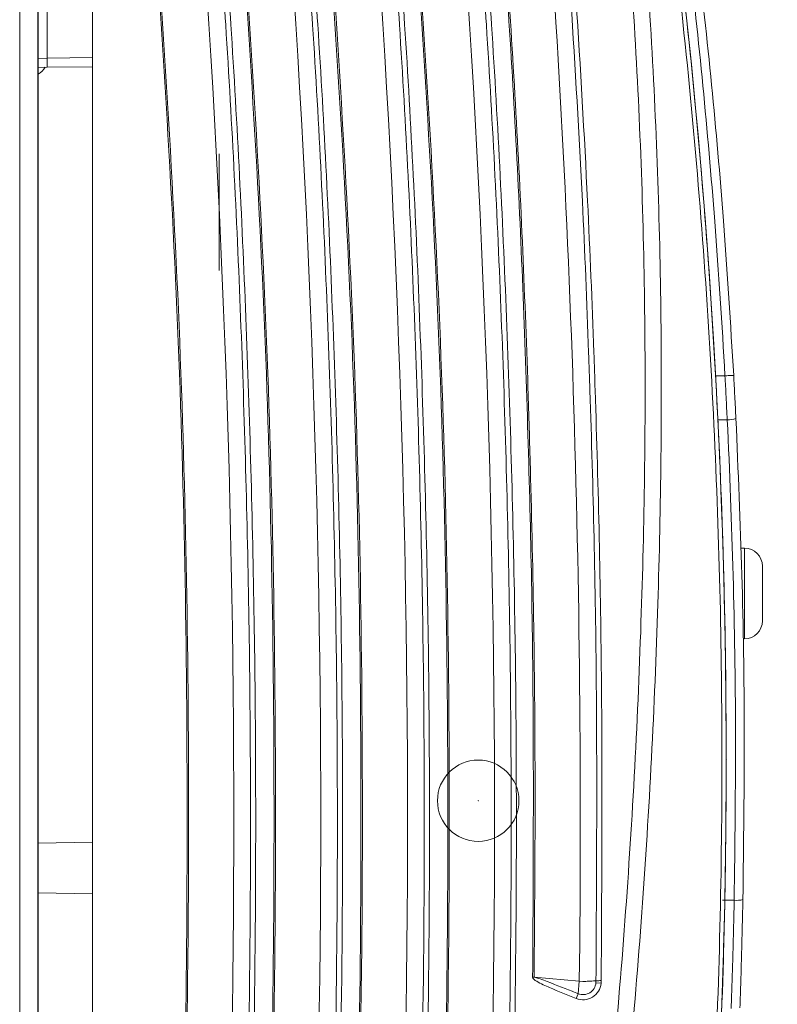
# Model space of a CAD drawing. Units: centimetres. Extents: x -10.5 to 10.5, y -6.4 to 6.4.
# Drawn here: x 8.4 to 10.4, y -1 to 1.6 of the extents above; entities that cross this region are included whole.
import ezdxf

# ---------------------------------------------------------------- set-up
doc = ezdxf.new("R2010")
doc.units = ezdxf.units.CM
doc.header["$MEASUREMENT"] = 0

msp = doc.modelspace()

# ---------------------------------------------------------------- linework, layer by layer
at = {"color": 3, "lineweight": 9}
for points in [[(8.5984, -5.09672), (8.5984, -5.09672), (8.5984, 4.83703), (8.5984, 4.83703)], [(8.40788, -6.05862), (8.40788, -6.05862), (8.40788, 4.76138), (8.40788, 4.76138)], [(8.45512, 4.76138), (8.45512, 4.76138), (8.45512, -6.05862), (8.45512, -6.05862)], [(10.05535, -3.04902), (10.38757, -0.81832), (10.30256, 1.45469), (9.80466, 3.65435)], [(8.47993, 3.32291), (8.47993, 3.32291), (8.47993, 1.46848), (8.47993, 1.46848)], [(8.5984, -5.04942), (8.5984, -5.04942), (8.5984, 3.32084), (8.5984, 3.32084)], [(8.86084, -3.17938), (9.00293, -1.40943), (9.00293, 0.36906), (8.86086, 2.13901)], [(9.0879, -3.17938), (9.22999, -1.40943), (9.22999, 0.36906), (9.08791, 2.13901)], [(9.31496, -3.17938), (9.45704, -1.40943), (9.45705, 0.36906), (9.31497, 2.13901)], [(9.54201, -3.17938), (9.6841, -1.40943), (9.68411, 0.36906), (9.54203, 2.13901)], [(9.87016, -0.94462), (9.88296, 0.08426), (9.84923, 1.1132), (9.76908, 2.13904)], [(8.45649, -1.5584), (8.45649, -1.5584), (8.45649, 1.80043), (8.45649, 1.80043)], [(8.45649, 1.4679), (8.45649, 1.4679), (8.47993, 1.46848), (8.47993, 1.46848)], [(8.47993, 1.46848), (8.47993, 1.46848), (8.5984, 1.46992), (8.5984, 1.46992)], [(8.48002, 1.44483), (8.48013, 1.45271), (8.4801, 1.46059), (8.47993, 1.46847)], [(8.48002, 1.44483), (8.48002, 1.44483), (8.45649, 1.44454), (8.45649, 1.44454)], [(8.45649, 1.42694), (8.46385, 1.43119), (8.46993, 1.43734), (8.47409, 1.44475)], [(8.5984, 1.44627), (8.5984, 1.44627), (8.48002, 1.44483), (8.48002, 1.44483)], [(8.92952, 0.9134), (8.92952, 0.9134), (8.92952, 1.2181), (8.92952, 1.2181)], [(10.25082, 0.6381), (10.25082, 0.6381), (10.22585, 0.6381), (10.22585, 0.6381)], [(10.25671, 0.52307), (10.25671, 0.52307), (10.23151, 0.523), (10.23151, 0.523)], [(10.25671, 0.52307), (10.26442, 0.52284), (10.27212, 0.52388), (10.2795, 0.52613)], [(10.30174, 0.1875), (10.30174, 0.1875), (10.29228, 0.18758), (10.29228, 0.18758)], [(10.34863, 0.1402), (10.34863, 0.16616), (10.3277, 0.18727), (10.30174, 0.1875)], [(10.30174, -0.04984), (10.30174, -0.04984), (10.30174, 0.1875), (10.30174, 0.1875)], [(10.34863, 0.1402), (10.34863, 0.1402), (10.34863, -0.00254), (10.34863, -0.00254)], [(10.30174, -0.04984), (10.3277, -0.04961), (10.34863, -0.0285), (10.34863, -0.00254)], [(8.45649, -0.58369), (8.45649, -0.58369), (8.5984, -0.58121), (8.5984, -0.58121)], [(8.5984, -0.71604), (8.5984, -0.71604), (8.45649, -0.71356), (8.45649, -0.71356)], [(10.27486, -0.73276), (10.27486, -0.73276), (10.24463, -0.73285), (10.24463, -0.73285)], [(10.27486, -0.73276), (10.28249, -0.73351), (10.2902, -0.73301), (10.29768, -0.73127)], [(9.75213, -0.93392), (9.75213, -0.93392), (9.75215, -0.93392), (9.75215, -0.93392)], [(9.75215, -0.93392), (9.75215, -0.93392), (9.87016, -0.94462), (9.87016, -0.94462)], [(9.87016, -0.94462), (9.87016, -0.94462), (9.86722, -0.97708), (9.86722, -0.97708)], [(9.87016, -0.94462), (9.87016, -0.94462), (9.8798, -0.9455), (9.8798, -0.9455)], [(9.91366, -0.94856), (9.91382, -0.9468), (9.91384, -0.94503), (9.91372, -0.94327)], [(9.91366, -0.94856), (9.91366, -0.94856), (9.9272, -0.94979), (9.9272, -0.94979)], [(9.91372, -0.94327), (9.91372, -0.94327), (9.91372, -0.94327), (9.91372, -0.94327)], [(9.9272, -0.94979), (9.92741, -0.94752), (9.92745, -0.94523), (9.92733, -0.94295)], [(9.86219, -0.98972), (9.86219, -0.98972), (9.86722, -0.97708), (9.86722, -0.97708)]]:
    msp.add_open_spline(points, degree=3, dxfattribs=at)
for points, knots in [([(9.23373, -4.75708), (9.308, -4.4883), (9.38226, -4.21952), (9.45269, -3.94969), (9.45269, -3.94969), (9.52311, -3.67992), (9.58969, -3.40911), (9.64957, -3.13679), (9.64957, -3.13679), (9.70671, -2.87691), (9.75775, -2.61566), (9.80204, -2.35328), (9.80204, -2.35328), (9.84633, -2.09089), (9.88387, -1.82736), (9.91514, -1.5631), (9.91514, -1.5631), (9.94668, -1.29644), (9.97183, -1.02904), (9.99132, -0.76122), (9.99132, -0.76122), (10.01081, -0.4934), (10.02464, -0.22516), (10.03304, 0.04323), (10.03304, 0.04323), (10.03704, 0.17087), (10.03982, 0.29856), (10.04118, 0.42626), (10.04118, 0.42626), (10.04392, 0.68204), (10.041, 0.93791), (10.0316, 1.19354), (10.0316, 1.19354), (10.0222, 1.44916), (10.00631, 1.70454), (9.98437, 1.95937), (9.98437, 1.95937), (9.96246, 2.2139), (9.93451, 2.46789), (9.90233, 2.72132), (9.90233, 2.72132), (9.87015, 2.97471), (9.83374, 3.22754), (9.80424, 3.48124), (9.80424, 3.48124), (9.80424, 3.48125), (9.80424, 3.48125), (9.80424, 3.48126)], [0, 0, 0, 0, 0.0769231, 0.0769231, 0.0769231, 0.0769231, 0.1538462, 0.1538462, 0.1538462, 0.1538462, 0.2307692, 0.2307692, 0.2307692, 0.2307692, 0.3076923, 0.3076923, 0.3076923, 0.3076923, 0.3846154, 0.3846154, 0.3846154, 0.3846154, 0.4615385, 0.4615385, 0.4615385, 0.4615385, 0.5384615, 0.5384615, 0.5384615, 0.5384615, 0.6153846, 0.6153846, 0.6153846, 0.6153846, 0.6923077, 0.6923077, 0.6923077, 0.6923077, 0.7692308, 0.7692308, 0.7692308, 0.7692308, 0.8461538, 0.8461538, 0.8461538, 0.8461538, 1, 1, 1, 1]), ([(9.84598, 3.46723), (9.84873, 3.45444), (9.85147, 3.44166), (9.8542, 3.42887), (9.8542, 3.42887), (9.86213, 3.39171), (9.86993, 3.35449), (9.87762, 3.31724), (9.87762, 3.31724), (9.90838, 3.16822), (9.93734, 3.01863), (9.96442, 2.86863), (9.96442, 2.86863), (9.9915, 2.71863), (10.0167, 2.56822), (10.04001, 2.41748), (10.04001, 2.41748), (10.08664, 2.11593), (10.12572, 1.81309), (10.15714, 1.5097), (10.15714, 1.5097), (10.17285, 1.35804), (10.18664, 1.20625), (10.19853, 1.05433), (10.19853, 1.05433), (10.21042, 0.90241), (10.2204, 0.75036), (10.22846, 0.59821), (10.22846, 0.59821), (10.23653, 0.44607), (10.24269, 0.29384), (10.24694, 0.14154), (10.24694, 0.14154), (10.25119, -0.01076), (10.25352, -0.16312), (10.25395, -0.31551), (10.25395, -0.31551), (10.25481, -0.62038), (10.24804, -0.92539), (10.23353, -1.22996), (10.23353, -1.22996), (10.22628, -1.38221), (10.21709, -1.53436), (10.20612, -1.68638), (10.20612, -1.68638), (10.18416, -1.9905), (10.15506, -2.29413), (10.11696, -2.5964), (10.11696, -2.5964), (10.09792, -2.7475), (10.07664, -2.89826), (10.05535, -3.04902)], [0, 0, 0, 0, 0.0714286, 0.0714286, 0.0714286, 0.0714286, 0.1428571, 0.1428571, 0.1428571, 0.1428571, 0.2142857, 0.2142857, 0.2142857, 0.2142857, 0.2857143, 0.2857143, 0.2857143, 0.2857143, 0.3571429, 0.3571429, 0.3571429, 0.3571429, 0.4285714, 0.4285714, 0.4285714, 0.4285714, 0.5, 0.5, 0.5, 0.5, 0.5714286, 0.5714286, 0.5714286, 0.5714286, 0.6428571, 0.6428571, 0.6428571, 0.6428571, 0.7142857, 0.7142857, 0.7142857, 0.7142857, 0.7857143, 0.7857143, 0.7857143, 0.7857143, 0.8571429, 0.8571429, 0.8571429, 0.8571429, 1, 1, 1, 1]), ([(9.85482, 3.37808), (9.88516, 3.16097), (9.9155, 2.94386), (9.94311, 2.72637), (9.94311, 2.72637), (9.97534, 2.47246), (10.00385, 2.21803), (10.02607, 1.96304), (10.02607, 1.96304), (10.04834, 1.70754), (10.06429, 1.45147), (10.07376, 1.19516), (10.07376, 1.19516), (10.08324, 0.93884), (10.08623, 0.68228), (10.08353, 0.42581), (10.08353, 0.42581), (10.08219, 0.29781), (10.07942, 0.16983), (10.07542, 0.04189), (10.07542, 0.04189), (10.06702, -0.22711), (10.05319, -0.49595), (10.03367, -0.76439), (10.03367, -0.76439), (10.01416, -1.03281), (9.98897, -1.30082), (9.95737, -1.56808), (9.95737, -1.56808), (9.92604, -1.83305), (9.88842, -2.09728), (9.84403, -2.36038), (9.84403, -2.36038), (9.79964, -2.62347), (9.74849, -2.88542), (9.6912, -3.14599), (9.6912, -3.14599), (9.63125, -3.41869), (9.56459, -3.68988), (9.49407, -3.96003), (9.49407, -3.96003), (9.42354, -4.23022), (9.34916, -4.49938), (9.27478, -4.76853)], [0, 0, 0, 0, 0.0833333, 0.0833333, 0.0833333, 0.0833333, 0.1666667, 0.1666667, 0.1666667, 0.1666667, 0.25, 0.25, 0.25, 0.25, 0.3333333, 0.3333333, 0.3333333, 0.3333333, 0.4166667, 0.4166667, 0.4166667, 0.4166667, 0.5, 0.5, 0.5, 0.5, 0.5833333, 0.5833333, 0.5833333, 0.5833333, 0.6666667, 0.6666667, 0.6666667, 0.6666667, 0.75, 0.75, 0.75, 0.75, 0.8333333, 0.8333333, 0.8333333, 0.8333333, 1, 1, 1, 1]), ([(10.04365, -3.05012), (10.06499, -2.89942), (10.08633, -2.74872), (10.10541, -2.59768), (10.10541, -2.59768), (10.14359, -2.29551), (10.17275, -1.99199), (10.19475, -1.68798), (10.19475, -1.68798), (10.20574, -1.53604), (10.21494, -1.38397), (10.22222, -1.2318), (10.22222, -1.2318), (10.23676, -0.92744), (10.24356, -0.62265), (10.24279, -0.31799), (10.24279, -0.31799), (10.24241, -0.16572), (10.24013, -0.01348), (10.23595, 0.13871), (10.23595, 0.13871), (10.23176, 0.29092), (10.22568, 0.44307), (10.21769, 0.59512), (10.21769, 0.59512), (10.20969, 0.74721), (10.19979, 0.89921), (10.18797, 1.05107), (10.18797, 1.05107), (10.17615, 1.20297), (10.16242, 1.35474), (10.14672, 1.50636), (10.14672, 1.50636), (10.11533, 1.80963), (10.07608, 2.11232), (10.02927, 2.4137), (10.02927, 2.4137), (10.00589, 2.56422), (9.98062, 2.71442), (9.95354, 2.86421), (9.95354, 2.86421), (9.92647, 3.01391), (9.89759, 3.16321), (9.86794, 3.31228), (9.86794, 3.31228), (9.86357, 3.33422), (9.85919, 3.35615), (9.85482, 3.37808)], [0, 0, 0, 0, 0.0769231, 0.0769231, 0.0769231, 0.0769231, 0.1538462, 0.1538462, 0.1538462, 0.1538462, 0.2307692, 0.2307692, 0.2307692, 0.2307692, 0.3076923, 0.3076923, 0.3076923, 0.3076923, 0.3846154, 0.3846154, 0.3846154, 0.3846154, 0.4615385, 0.4615385, 0.4615385, 0.4615385, 0.5384615, 0.5384615, 0.5384615, 0.5384615, 0.6153846, 0.6153846, 0.6153846, 0.6153846, 0.6923077, 0.6923077, 0.6923077, 0.6923077, 0.7692308, 0.7692308, 0.7692308, 0.7692308, 0.8461538, 0.8461538, 0.8461538, 0.8461538, 1, 1, 1, 1]), ([(8.73835, -3.18054), (8.76892, -2.73803), (8.79948, -2.29552), (8.81859, -1.85247), (8.81859, -1.85247), (8.83774, -1.40871), (8.84541, -0.9644), (8.84541, -0.5201), (8.84541, -0.5201), (8.84541, -0.07649), (8.83777, 0.36711), (8.81868, 0.81018), (8.81868, 0.81018), (8.79956, 1.25397), (8.76895, 1.69722), (8.73834, 2.14046)], [0, 0, 0, 0, 0.2, 0.2, 0.2, 0.2, 0.4, 0.4, 0.4, 0.4, 0.6, 0.6, 0.6, 0.6, 1, 1, 1, 1]), ([(8.74222, 2.14073), (8.77279, 1.6978), (8.80336, 1.25488), (8.8225, 0.81139), (8.8225, 0.81139), (8.84164, 0.3679), (8.84935, -0.07617), (8.84929, -0.5201), (8.84929, -0.5201), (8.84929, -0.55907), (8.84922, -0.59805), (8.84909, -0.63702), (8.84909, -0.63702), (8.84854, -0.79291), (8.84683, -0.9488), (8.84413, -1.10467), (8.84413, -1.10467), (8.83814, -1.45114), (8.82727, -1.79756), (8.80947, -2.14359), (8.80947, -2.14359), (8.79167, -2.48962), (8.76695, -2.83526), (8.74222, -3.1809)], [0, 0, 0, 0, 0.1428571, 0.1428571, 0.1428571, 0.1428571, 0.2857143, 0.2857143, 0.2857143, 0.2857143, 0.4285714, 0.4285714, 0.4285714, 0.4285714, 0.5714286, 0.5714286, 0.5714286, 0.5714286, 0.7142857, 0.7142857, 0.7142857, 0.7142857, 1, 1, 1, 1]), ([(8.90439, -3.18093), (8.93481, -2.738), (8.96524, -2.29507), (8.98428, -1.85158), (8.98428, -1.85158), (9.00333, -1.40808), (9.011, -0.96402), (9.01094, -0.5201), (9.01094, -0.5201), (9.01094, -0.48713), (9.01089, -0.45417), (9.0108, -0.4212), (9.0108, -0.4212), (9.01041, -0.28934), (9.00924, -0.15748), (9.00727, -0.02563), (9.00727, -0.02563), (9.00333, 0.23816), (8.99618, 0.5019), (8.9861, 0.76554), (8.9861, 0.76554), (8.97601, 1.02917), (8.96299, 1.2927), (8.94612, 1.55598), (8.94612, 1.55598), (8.93362, 1.75099), (8.919, 1.94586), (8.90439, 2.14073)], [0, 0, 0, 0, 0.125, 0.125, 0.125, 0.125, 0.25, 0.25, 0.25, 0.25, 0.375, 0.375, 0.375, 0.375, 0.5, 0.5, 0.5, 0.5, 0.625, 0.625, 0.625, 0.625, 0.75, 0.75, 0.75, 0.75, 1, 1, 1, 1]), ([(8.91799, 2.14132), (8.93259, 1.94653), (8.9472, 1.75175), (8.95969, 1.55682), (8.95969, 1.55682), (8.97657, 1.29344), (8.9896, 1.02981), (8.99969, 0.76606), (8.99969, 0.76606), (9.00978, 0.50232), (9.01692, 0.23847), (9.02087, -0.02543), (9.02087, -0.02543), (9.02284, -0.15733), (9.02401, -0.28925), (9.0244, -0.42116), (9.0244, -0.42116), (9.02449, -0.45414), (9.02454, -0.48712), (9.02455, -0.5201), (9.02455, -0.5201), (9.0246, -0.96412), (9.01693, -1.40828), (8.99788, -1.85187), (8.99788, -1.85187), (8.97884, -2.29547), (8.94841, -2.73849), (8.91799, -3.18152)], [0, 0, 0, 0, 0.125, 0.125, 0.125, 0.125, 0.25, 0.25, 0.25, 0.25, 0.375, 0.375, 0.375, 0.375, 0.5, 0.5, 0.5, 0.5, 0.625, 0.625, 0.625, 0.625, 0.75, 0.75, 0.75, 0.75, 1, 1, 1, 1]), ([(8.96541, -3.18054), (8.99597, -2.73803), (9.02653, -2.29552), (9.04565, -1.85247), (9.04565, -1.85247), (9.0648, -1.40871), (9.07247, -0.9644), (9.07247, -0.5201), (9.07247, -0.5201), (9.07247, -0.07649), (9.06483, 0.36711), (9.04573, 0.81018), (9.04573, 0.81018), (9.02661, 1.25397), (8.99601, 1.69722), (8.9654, 2.14046)], [0, 0, 0, 0, 0.2, 0.2, 0.2, 0.2, 0.4, 0.4, 0.4, 0.4, 0.6, 0.6, 0.6, 0.6, 1, 1, 1, 1]), ([(8.96928, 2.14073), (8.99985, 1.6978), (9.03042, 1.25488), (9.04956, 0.81139), (9.04956, 0.81139), (9.0687, 0.3679), (9.0764, -0.07617), (9.07635, -0.5201), (9.07635, -0.5201), (9.07635, -0.55907), (9.07628, -0.59805), (9.07614, -0.63702), (9.07614, -0.63702), (9.0756, -0.79291), (9.07389, -0.9488), (9.07119, -1.10467), (9.07119, -1.10467), (9.0652, -1.45114), (9.05432, -1.79756), (9.03653, -2.14359), (9.03653, -2.14359), (9.01873, -2.48962), (8.994, -2.83526), (8.96928, -3.1809)], [0, 0, 0, 0, 0.1428571, 0.1428571, 0.1428571, 0.1428571, 0.2857143, 0.2857143, 0.2857143, 0.2857143, 0.4285714, 0.4285714, 0.4285714, 0.4285714, 0.5714286, 0.5714286, 0.5714286, 0.5714286, 0.7142857, 0.7142857, 0.7142857, 0.7142857, 1, 1, 1, 1]), ([(9.13145, -3.18093), (9.16187, -2.738), (9.19229, -2.29507), (9.21134, -1.85158), (9.21134, -1.85158), (9.23039, -1.40808), (9.23806, -0.96402), (9.238, -0.5201), (9.238, -0.5201), (9.238, -0.48713), (9.23795, -0.45417), (9.23785, -0.4212), (9.23785, -0.4212), (9.23747, -0.28934), (9.2363, -0.15748), (9.23433, -0.02563), (9.23433, -0.02563), (9.23038, 0.23816), (9.22324, 0.5019), (9.21315, 0.76554), (9.21315, 0.76554), (9.20307, 1.02917), (9.19005, 1.2927), (9.17317, 1.55598), (9.17317, 1.55598), (9.16067, 1.75099), (9.14606, 1.94586), (9.13145, 2.14073)], [0, 0, 0, 0, 0.125, 0.125, 0.125, 0.125, 0.25, 0.25, 0.25, 0.25, 0.375, 0.375, 0.375, 0.375, 0.5, 0.5, 0.5, 0.5, 0.625, 0.625, 0.625, 0.625, 0.75, 0.75, 0.75, 0.75, 1, 1, 1, 1]), ([(9.14505, 2.14132), (9.15965, 1.94653), (9.17426, 1.75175), (9.18675, 1.55682), (9.18675, 1.55682), (9.20363, 1.29344), (9.21666, 1.02981), (9.22675, 0.76606), (9.22675, 0.76606), (9.23683, 0.50232), (9.24398, 0.23847), (9.24793, -0.02543), (9.24793, -0.02543), (9.2499, -0.15733), (9.25107, -0.28925), (9.25146, -0.42116), (9.25146, -0.42116), (9.25155, -0.45414), (9.2516, -0.48712), (9.2516, -0.5201), (9.2516, -0.5201), (9.25166, -0.96412), (9.24399, -1.40828), (9.22494, -1.85187), (9.22494, -1.85187), (9.20589, -2.29547), (9.17547, -2.73849), (9.14505, -3.18152)], [0, 0, 0, 0, 0.125, 0.125, 0.125, 0.125, 0.25, 0.25, 0.25, 0.25, 0.375, 0.375, 0.375, 0.375, 0.5, 0.5, 0.5, 0.5, 0.625, 0.625, 0.625, 0.625, 0.75, 0.75, 0.75, 0.75, 1, 1, 1, 1]), ([(9.19247, -3.18054), (9.22303, -2.73803), (9.25359, -2.29552), (9.27271, -1.85247), (9.27271, -1.85247), (9.29186, -1.40871), (9.29953, -0.9644), (9.29953, -0.5201), (9.29953, -0.5201), (9.29953, -0.07649), (9.29188, 0.36711), (9.27279, 0.81018), (9.27279, 0.81018), (9.25367, 1.25397), (9.22306, 1.69722), (9.19246, 2.14046)], [0, 0, 0, 0, 0.2, 0.2, 0.2, 0.2, 0.4, 0.4, 0.4, 0.4, 0.6, 0.6, 0.6, 0.6, 1, 1, 1, 1]), ([(9.19633, 2.14073), (9.22691, 1.6978), (9.25748, 1.25488), (9.27662, 0.81139), (9.27662, 0.81139), (9.29576, 0.3679), (9.30346, -0.07617), (9.30341, -0.5201), (9.30341, -0.5201), (9.3034, -0.55907), (9.30334, -0.59805), (9.3032, -0.63702), (9.3032, -0.63702), (9.30265, -0.79291), (9.30094, -0.9488), (9.29825, -1.10467), (9.29825, -1.10467), (9.29225, -1.45114), (9.28138, -1.79756), (9.26358, -2.14359), (9.26358, -2.14359), (9.24578, -2.48962), (9.22106, -2.83526), (9.19633, -3.1809)], [0, 0, 0, 0, 0.1428571, 0.1428571, 0.1428571, 0.1428571, 0.2857143, 0.2857143, 0.2857143, 0.2857143, 0.4285714, 0.4285714, 0.4285714, 0.4285714, 0.5714286, 0.5714286, 0.5714286, 0.5714286, 0.7142857, 0.7142857, 0.7142857, 0.7142857, 1, 1, 1, 1]), ([(9.3585, -3.18093), (9.38893, -2.738), (9.41935, -2.29507), (9.4384, -1.85158), (9.4384, -1.85158), (9.45744, -1.40808), (9.46511, -0.96402), (9.46506, -0.5201), (9.46506, -0.5201), (9.46505, -0.48713), (9.46501, -0.45417), (9.46491, -0.4212), (9.46491, -0.4212), (9.46453, -0.28934), (9.46335, -0.15748), (9.46138, -0.02563), (9.46138, -0.02563), (9.45744, 0.23816), (9.45029, 0.5019), (9.44021, 0.76554), (9.44021, 0.76554), (9.43013, 1.02917), (9.41711, 1.2927), (9.40023, 1.55598), (9.40023, 1.55598), (9.38773, 1.75099), (9.37312, 1.94586), (9.3585, 2.14073)], [0, 0, 0, 0, 0.125, 0.125, 0.125, 0.125, 0.25, 0.25, 0.25, 0.25, 0.375, 0.375, 0.375, 0.375, 0.5, 0.5, 0.5, 0.5, 0.625, 0.625, 0.625, 0.625, 0.75, 0.75, 0.75, 0.75, 1, 1, 1, 1]), ([(9.3721, 2.14132), (9.38671, 1.94653), (9.40131, 1.75175), (9.41381, 1.55682), (9.41381, 1.55682), (9.43069, 1.29344), (9.44372, 1.02981), (9.4538, 0.76606), (9.4538, 0.76606), (9.46389, 0.50232), (9.47104, 0.23847), (9.47498, -0.02543), (9.47498, -0.02543), (9.47696, -0.15733), (9.47813, -0.28925), (9.47851, -0.42116), (9.47851, -0.42116), (9.47861, -0.45414), (9.47866, -0.48712), (9.47866, -0.5201), (9.47866, -0.5201), (9.47872, -0.96412), (9.47105, -1.40828), (9.452, -1.85187), (9.452, -1.85187), (9.43295, -2.29547), (9.40253, -2.73849), (9.3721, -3.18152)], [0, 0, 0, 0, 0.125, 0.125, 0.125, 0.125, 0.25, 0.25, 0.25, 0.25, 0.375, 0.375, 0.375, 0.375, 0.5, 0.5, 0.5, 0.5, 0.625, 0.625, 0.625, 0.625, 0.75, 0.75, 0.75, 0.75, 1, 1, 1, 1]), ([(9.41953, -3.18054), (9.45009, -2.73803), (9.48065, -2.29552), (9.49976, -1.85247), (9.49976, -1.85247), (9.51891, -1.40871), (9.52658, -0.9644), (9.52658, -0.5201), (9.52658, -0.5201), (9.52658, -0.07649), (9.51894, 0.36711), (9.49985, 0.81018), (9.49985, 0.81018), (9.48073, 1.25397), (9.45012, 1.69722), (9.41952, 2.14046)], [0, 0, 0, 0, 0.2, 0.2, 0.2, 0.2, 0.4, 0.4, 0.4, 0.4, 0.6, 0.6, 0.6, 0.6, 1, 1, 1, 1]), ([(9.42339, 2.14073), (9.45396, 1.6978), (9.48454, 1.25488), (9.50367, 0.81139), (9.50367, 0.81139), (9.52281, 0.3679), (9.53052, -0.07617), (9.53046, -0.5201), (9.53046, -0.5201), (9.53046, -0.55907), (9.5304, -0.59805), (9.53026, -0.63702), (9.53026, -0.63702), (9.52971, -0.79291), (9.528, -0.9488), (9.5253, -1.10467), (9.5253, -1.10467), (9.51931, -1.45114), (9.50844, -1.79756), (9.49064, -2.14359), (9.49064, -2.14359), (9.47284, -2.48962), (9.44812, -2.83526), (9.42339, -3.1809)], [0, 0, 0, 0, 0.1428571, 0.1428571, 0.1428571, 0.1428571, 0.2857143, 0.2857143, 0.2857143, 0.2857143, 0.4285714, 0.4285714, 0.4285714, 0.4285714, 0.5714286, 0.5714286, 0.5714286, 0.5714286, 0.7142857, 0.7142857, 0.7142857, 0.7142857, 1, 1, 1, 1]), ([(9.58556, -3.18093), (9.61598, -2.738), (9.64641, -2.29507), (9.66545, -1.85158), (9.66545, -1.85158), (9.6845, -1.40808), (9.69217, -0.96402), (9.69211, -0.5201), (9.69211, -0.5201), (9.69211, -0.48713), (9.69206, -0.45417), (9.69197, -0.4212), (9.69197, -0.4212), (9.69158, -0.28934), (9.69041, -0.15748), (9.68844, -0.02563), (9.68844, -0.02563), (9.6845, 0.23816), (9.67735, 0.5019), (9.66727, 0.76554), (9.66727, 0.76554), (9.65719, 1.02917), (9.64416, 1.2927), (9.62729, 1.55598), (9.62729, 1.55598), (9.61479, 1.75099), (9.60018, 1.94586), (9.58556, 2.14073)], [0, 0, 0, 0, 0.125, 0.125, 0.125, 0.125, 0.25, 0.25, 0.25, 0.25, 0.375, 0.375, 0.375, 0.375, 0.5, 0.5, 0.5, 0.5, 0.625, 0.625, 0.625, 0.625, 0.75, 0.75, 0.75, 0.75, 1, 1, 1, 1]), ([(9.59916, 2.14132), (9.61377, 1.94653), (9.62837, 1.75175), (9.64086, 1.55682), (9.64086, 1.55682), (9.65775, 1.29344), (9.67077, 1.02981), (9.68086, 0.76606), (9.68086, 0.76606), (9.69095, 0.50232), (9.6981, 0.23847), (9.70204, -0.02543), (9.70204, -0.02543), (9.70401, -0.15733), (9.70519, -0.28925), (9.70557, -0.42116), (9.70557, -0.42116), (9.70567, -0.45414), (9.70571, -0.48712), (9.70572, -0.5201), (9.70572, -0.5201), (9.70577, -0.96412), (9.6981, -1.40828), (9.67906, -1.85187), (9.67906, -1.85187), (9.66001, -2.29547), (9.62958, -2.73849), (9.59916, -3.18152)], [0, 0, 0, 0, 0.125, 0.125, 0.125, 0.125, 0.25, 0.25, 0.25, 0.25, 0.375, 0.375, 0.375, 0.375, 0.5, 0.5, 0.5, 0.5, 0.625, 0.625, 0.625, 0.625, 0.75, 0.75, 0.75, 0.75, 1, 1, 1, 1]), ([(9.74827, -0.93382), (9.74973, -0.67745), (9.75119, -0.42108), (9.74893, -0.16473), (9.74893, -0.16473), (9.74666, 0.09175), (9.74066, 0.3482), (9.73218, 0.60457), (9.73218, 0.60457), (9.72371, 0.86078), (9.71275, 1.11691), (9.69807, 1.37281), (9.69807, 1.37281), (9.68339, 1.62885), (9.66498, 1.88466), (9.64657, 2.14047)], [0, 0, 0, 0, 0.2, 0.2, 0.2, 0.2, 0.4, 0.4, 0.4, 0.4, 0.6, 0.6, 0.6, 0.6, 1, 1, 1, 1]), ([(9.65045, 2.14073), (9.66884, 1.88496), (9.68723, 1.62919), (9.70194, 1.3732), (9.70194, 1.3732), (9.71664, 1.1172), (9.72766, 0.86098), (9.73606, 0.6047), (9.73606, 0.6047), (9.73833, 0.53547), (9.74041, 0.46624), (9.7423, 0.39699), (9.7423, 0.39699), (9.74984, 0.12), (9.75425, -0.1571), (9.75455, -0.43419), (9.75455, -0.43419), (9.75474, -0.60077), (9.75344, -0.76734), (9.75215, -0.93392)], [0, 0, 0, 0, 0.1666667, 0.1666667, 0.1666667, 0.1666667, 0.3333333, 0.3333333, 0.3333333, 0.3333333, 0.5, 0.5, 0.5, 0.5, 0.6666667, 0.6666667, 0.6666667, 0.6666667, 1, 1, 1, 1]), ([(9.91372, -0.94327), (9.91524, -0.68605), (9.91676, -0.42882), (9.91456, -0.17161), (9.91456, -0.17161), (9.91237, 0.0856), (9.90646, 0.34279), (9.89799, 0.59987), (9.89799, 0.59987), (9.8969, 0.63282), (9.89577, 0.66578), (9.8946, 0.69873), (9.8946, 0.69873), (9.88993, 0.83054), (9.88459, 0.96233), (9.87821, 1.09407), (9.87821, 1.09407), (9.86128, 1.44322), (9.83695, 1.79197), (9.81262, 2.14073)], [0, 0, 0, 0, 0.1666667, 0.1666667, 0.1666667, 0.1666667, 0.3333333, 0.3333333, 0.3333333, 0.3333333, 0.5, 0.5, 0.5, 0.5, 0.6666667, 0.6666667, 0.6666667, 0.6666667, 1, 1, 1, 1]), ([(9.82622, 2.1413), (9.85054, 1.79257), (9.87487, 1.44384), (9.89179, 1.09471), (9.89179, 1.09471), (9.89818, 0.96292), (9.90352, 0.83108), (9.9082, 0.69921), (9.9082, 0.69921), (9.90937, 0.66625), (9.9105, 0.63328), (9.91158, 0.60031), (9.91158, 0.60031), (9.92006, 0.34321), (9.92597, 0.086), (9.92816, -0.17123), (9.92816, -0.17123), (9.93036, -0.42846), (9.92884, -0.68571), (9.92733, -0.94295)], [0, 0, 0, 0, 0.1666667, 0.1666667, 0.1666667, 0.1666667, 0.3333333, 0.3333333, 0.3333333, 0.3333333, 0.5, 0.5, 0.5, 0.5, 0.6666667, 0.6666667, 0.6666667, 0.6666667, 1, 1, 1, 1]), ([(10.25082, 0.6381), (10.25082, 0.6381), (10.25082, 0.6381), (10.25082, 0.6381), (10.25082, 0.6381), (10.2434, 0.7727), (10.23448, 0.90723), (10.22407, 1.04164), (10.22407, 1.04164), (10.21491, 1.15996), (10.20459, 1.2782), (10.19312, 1.39632), (10.19312, 1.39632), (10.18165, 1.51448), (10.16902, 1.63254), (10.15524, 1.75046), (10.15524, 1.75046), (10.15524, 1.75046), (10.15524, 1.75046), (10.15524, 1.75046)], [0, 0, 0, 0, 0.1666667, 0.1666667, 0.1666667, 0.1666667, 0.3333333, 0.3333333, 0.3333333, 0.3333333, 0.5, 0.5, 0.5, 0.5, 0.6666667, 0.6666667, 0.6666667, 0.6666667, 1, 1, 1, 1]), ([(10.17791, 1.75311), (10.19101, 1.63496), (10.20411, 1.51681), (10.21584, 1.39852), (10.21584, 1.39852), (10.22756, 1.28028), (10.2379, 1.16189), (10.24683, 1.0434), (10.24683, 1.0434), (10.25697, 0.9088), (10.26529, 0.77408), (10.27361, 0.63935)], [0, 0, 0, 0, 0.25, 0.25, 0.25, 0.25, 0.5, 0.5, 0.5, 0.5, 1, 1, 1, 1]), ([(10.25082, 0.6381), (10.25082, 0.6381), (10.25531, 0.63834), (10.25531, 0.63834), (10.25531, 0.63834), (10.25531, 0.63834), (10.2596, 0.63858), (10.2596, 0.63858), (10.2596, 0.63858), (10.2596, 0.63858), (10.26354, 0.6388), (10.26354, 0.6388), (10.26354, 0.6388), (10.26354, 0.6388), (10.26698, 0.63899), (10.26698, 0.63899), (10.26698, 0.63899), (10.26698, 0.63899), (10.2698, 0.63914), (10.2698, 0.63914), (10.2698, 0.63914), (10.2698, 0.63914), (10.27189, 0.63926), (10.27189, 0.63926), (10.27189, 0.63926), (10.27189, 0.63926), (10.27318, 0.63933), (10.27318, 0.63933), (10.27318, 0.63933), (10.27318, 0.63933), (10.27361, 0.63935), (10.27361, 0.63935)], [0, 0, 0, 0, 0.1111111, 0.1111111, 0.1111111, 0.1111111, 0.2222222, 0.2222222, 0.2222222, 0.2222222, 0.3333333, 0.3333333, 0.3333333, 0.3333333, 0.4444444, 0.4444444, 0.4444444, 0.4444444, 0.5555556, 0.5555556, 0.5555556, 0.5555556, 0.6666667, 0.6666667, 0.6666667, 0.6666667, 0.7777778, 0.7777778, 0.7777778, 0.7777778, 1, 1, 1, 1]), ([(10.25671, 0.52307), (10.25671, 0.52308), (10.25671, 0.52308), (10.25671, 0.52308), (10.25671, 0.52308), (10.25623, 0.53308), (10.25574, 0.5431), (10.25524, 0.55311), (10.25524, 0.55311), (10.25474, 0.56313), (10.25423, 0.57316), (10.25372, 0.58318), (10.25372, 0.58318), (10.25278, 0.60148), (10.25181, 0.61979), (10.25082, 0.63809), (10.25082, 0.63809), (10.25082, 0.63809), (10.25082, 0.63809), (10.25082, 0.6381)], [0, 0, 0, 0, 0.1666667, 0.1666667, 0.1666667, 0.1666667, 0.3333333, 0.3333333, 0.3333333, 0.3333333, 0.5, 0.5, 0.5, 0.5, 0.6666667, 0.6666667, 0.6666667, 0.6666667, 1, 1, 1, 1]), ([(10.27361, 0.63935), (10.27459, 0.62133), (10.27557, 0.60331), (10.27651, 0.5853), (10.27651, 0.5853), (10.27703, 0.57543), (10.27754, 0.56556), (10.27803, 0.5557), (10.27803, 0.5557), (10.27853, 0.54584), (10.27902, 0.53599), (10.2795, 0.52613)], [0, 0, 0, 0, 0.25, 0.25, 0.25, 0.25, 0.5, 0.5, 0.5, 0.5, 1, 1, 1, 1]), ([(10.27486, -0.73276), (10.27678, -0.58579), (10.27869, -0.43883), (10.27834, -0.29187), (10.27834, -0.29187), (10.27801, -0.15602), (10.27575, -0.02018), (10.27208, 0.11562), (10.27208, 0.11562), (10.26841, 0.25149), (10.26335, 0.38732), (10.25671, 0.52307), (10.25671, 0.52307), (10.25671, 0.52307), (10.25671, 0.52307), (10.25671, 0.52307)], [0, 0, 0, 0, 0.2, 0.2, 0.2, 0.2, 0.4, 0.4, 0.4, 0.4, 0.6, 0.6, 0.6, 0.6, 1, 1, 1, 1]), ([(10.2795, 0.52613), (10.28524, 0.39017), (10.29098, 0.2542), (10.2949, 0.11817), (10.2949, 0.11817), (10.29881, -0.01779), (10.30091, -0.15381), (10.30117, -0.28983), (10.30117, -0.28983), (10.30144, -0.43698), (10.29956, -0.58413), (10.29768, -0.73127)], [0, 0, 0, 0, 0.25, 0.25, 0.25, 0.25, 0.5, 0.5, 0.5, 0.5, 1, 1, 1, 1]), ([(9.7124, -0.4728), (9.7124, -0.41402), (9.66475, -0.36636), (9.60596, -0.36636), (9.60596, -0.36636), (9.54718, -0.36636), (9.49953, -0.41401), (9.49953, -0.4728), (9.49953, -0.4728), (9.49953, -0.53158), (9.54718, -0.57923), (9.60596, -0.57923), (9.60596, -0.57923), (9.66475, -0.57923), (9.7124, -0.53158), (9.7124, -0.4728)], [0, 0, 0, 0, 0.2, 0.2, 0.2, 0.2, 0.4, 0.4, 0.4, 0.4, 0.6, 0.6, 0.6, 0.6, 1, 1, 1, 1]), ([(10.2545, -0.36629), (10.2545, -0.36603), (10.25428, -0.36582), (10.25402, -0.36582), (10.25402, -0.36582), (10.25376, -0.36582), (10.25355, -0.36603), (10.25355, -0.36629), (10.25355, -0.36629), (10.25355, -0.36656), (10.25376, -0.36677), (10.25402, -0.36677), (10.25402, -0.36677), (10.25428, -0.36677), (10.2545, -0.36656), (10.2545, -0.36629)], [0, 0, 0, 0, 0.2, 0.2, 0.2, 0.2, 0.4, 0.4, 0.4, 0.4, 0.6, 0.6, 0.6, 0.6, 1, 1, 1, 1]), ([(9.60644, -0.4728), (9.60644, -0.47254), (9.60623, -0.47232), (9.60596, -0.47232), (9.60596, -0.47232), (9.6057, -0.47232), (9.60549, -0.47254), (9.60549, -0.4728), (9.60549, -0.4728), (9.60549, -0.47306), (9.6057, -0.47327), (9.60596, -0.47327), (9.60596, -0.47327), (9.60623, -0.47327), (9.60644, -0.47306), (9.60644, -0.4728)], [0, 0, 0, 0, 0.2, 0.2, 0.2, 0.2, 0.4, 0.4, 0.4, 0.4, 0.6, 0.6, 0.6, 0.6, 1, 1, 1, 1]), ([(9.60644, -0.4728), (9.60644, -0.47254), (9.60623, -0.47232), (9.60596, -0.47232), (9.60596, -0.47232), (9.6057, -0.47232), (9.60549, -0.47254), (9.60549, -0.4728), (9.60549, -0.4728), (9.60549, -0.47306), (9.6057, -0.47327), (9.60596, -0.47327), (9.60596, -0.47327), (9.60623, -0.47327), (9.60644, -0.47306), (9.60644, -0.4728)], [0, 0, 0, 0, 0.2, 0.2, 0.2, 0.2, 0.4, 0.4, 0.4, 0.4, 0.6, 0.6, 0.6, 0.6, 1, 1, 1, 1]), ([(10.26701, -1.01562), (10.26782, -0.99205), (10.26863, -0.96848), (10.26938, -0.9449), (10.26938, -0.9449), (10.27014, -0.92133), (10.27084, -0.89776), (10.27148, -0.87418), (10.27148, -0.87418), (10.27277, -0.82704), (10.27381, -0.7799), (10.27486, -0.73276)], [0, 0, 0, 0, 0.25, 0.25, 0.25, 0.25, 0.5, 0.5, 0.5, 0.5, 1, 1, 1, 1]), ([(10.29768, -0.73127), (10.29663, -0.77847), (10.29558, -0.82568), (10.2943, -0.87287), (10.2943, -0.87287), (10.29365, -0.89648), (10.29295, -0.92008), (10.2922, -0.94368), (10.2922, -0.94368), (10.29144, -0.96729), (10.29063, -0.99089), (10.28982, -1.01449)], [0, 0, 0, 0, 0.25, 0.25, 0.25, 0.25, 0.5, 0.5, 0.5, 0.5, 1, 1, 1, 1]), ([(9.74827, -0.93382), (9.74871, -0.93383), (9.74915, -0.93384), (9.74959, -0.93385), (9.74959, -0.93385), (9.7502, -0.93386), (9.7508, -0.93388), (9.7514, -0.93389), (9.7514, -0.93389), (9.75159, -0.9339), (9.75179, -0.9339), (9.75199, -0.93391), (9.75199, -0.93391), (9.75204, -0.93391), (9.75209, -0.93392), (9.75213, -0.93392)], [0, 0, 0, 0, 0.2, 0.2, 0.2, 0.2, 0.4, 0.4, 0.4, 0.4, 0.6, 0.6, 0.6, 0.6, 1, 1, 1, 1]), ([(9.86219, -0.98972), (9.83897, -0.98036), (9.81575, -0.971), (9.79272, -0.96119), (9.79272, -0.96119), (9.78119, -0.95628), (9.76972, -0.95125), (9.75891, -0.94478), (9.75891, -0.94478), (9.7562, -0.94316), (9.75354, -0.94145), (9.75128, -0.93926), (9.75128, -0.93926), (9.75048, -0.93849), (9.74972, -0.93765), (9.74913, -0.93669), (9.74913, -0.93669), (9.74883, -0.9362), (9.74857, -0.93568), (9.74843, -0.93512), (9.74843, -0.93512), (9.74833, -0.9347), (9.7483, -0.93426), (9.74827, -0.93382)], [0, 0, 0, 0, 0.1428571, 0.1428571, 0.1428571, 0.1428571, 0.2857143, 0.2857143, 0.2857143, 0.2857143, 0.4285714, 0.4285714, 0.4285714, 0.4285714, 0.5714286, 0.5714286, 0.5714286, 0.5714286, 0.7142857, 0.7142857, 0.7142857, 0.7142857, 1, 1, 1, 1]), ([(9.75213, -0.93392), (9.75213, -0.93392), (9.75213, -0.93392), (9.75214, -0.93392), (9.75214, -0.93392), (9.75214, -0.93392), (9.75214, -0.93392), (9.75214, -0.93392), (9.75214, -0.93392), (9.75214, -0.93392), (9.75214, -0.93393), (9.75214, -0.93393), (9.75214, -0.93393), (9.75214, -0.93393), (9.75215, -0.93393), (9.75216, -0.93394), (9.75216, -0.93394), (9.75218, -0.93395), (9.7522, -0.93396), (9.75223, -0.93396), (9.75223, -0.93396), (9.75232, -0.93399), (9.75242, -0.93401), (9.75252, -0.93404), (9.75252, -0.93404), (9.75291, -0.93412), (9.75331, -0.93421), (9.7537, -0.9343), (9.7537, -0.9343), (9.75527, -0.93467), (9.75683, -0.93511), (9.7584, -0.93558), (9.7584, -0.93558), (9.76465, -0.93743), (9.77087, -0.93972), (9.77708, -0.94204), (9.77708, -0.94204), (9.80191, -0.95133), (9.8267, -0.96123), (9.85153, -0.97096), (9.85153, -0.97096), (9.85676, -0.973), (9.86199, -0.97504), (9.86722, -0.97708)], [0, 0, 0, 0, 0.0833333, 0.0833333, 0.0833333, 0.0833333, 0.1666667, 0.1666667, 0.1666667, 0.1666667, 0.25, 0.25, 0.25, 0.25, 0.3333333, 0.3333333, 0.3333333, 0.3333333, 0.4166667, 0.4166667, 0.4166667, 0.4166667, 0.5, 0.5, 0.5, 0.5, 0.5833333, 0.5833333, 0.5833333, 0.5833333, 0.6666667, 0.6666667, 0.6666667, 0.6666667, 0.75, 0.75, 0.75, 0.75, 0.8333333, 0.8333333, 0.8333333, 0.8333333, 1, 1, 1, 1]), ([(9.86219, -0.98972), (9.87614, -0.99528), (9.8919, -0.99392), (9.90471, -0.98606), (9.90471, -0.98606), (9.91751, -0.9782), (9.92585, -0.96475), (9.9272, -0.94979)], [0, 0, 0, 0, 0.3333333, 0.3333333, 0.3333333, 0.3333333, 1, 1, 1, 1]), ([(9.86722, -0.97708), (9.87719, -0.98105), (9.88845, -0.98009), (9.89759, -0.97447), (9.89759, -0.97447), (9.90673, -0.96885), (9.91269, -0.95925), (9.91366, -0.94856)], [0, 0, 0, 0, 0.3333333, 0.3333333, 0.3333333, 0.3333333, 1, 1, 1, 1]), ([(9.8798, -0.9455), (9.8809, -0.94543), (9.88201, -0.94535), (9.88311, -0.94528), (9.88311, -0.94528), (9.88461, -0.94518), (9.8861, -0.94508), (9.88757, -0.94499), (9.88757, -0.94499), (9.89144, -0.94473), (9.89519, -0.94449), (9.89856, -0.94427), (9.89856, -0.94427), (9.90194, -0.94405), (9.90495, -0.94385), (9.90744, -0.94368), (9.90744, -0.94368), (9.90994, -0.94352), (9.91192, -0.94339), (9.9132, -0.94331), (9.9132, -0.94331), (9.91339, -0.94329), (9.91355, -0.94328), (9.91372, -0.94327)], [0, 0, 0, 0, 0.1428571, 0.1428571, 0.1428571, 0.1428571, 0.2857143, 0.2857143, 0.2857143, 0.2857143, 0.4285714, 0.4285714, 0.4285714, 0.4285714, 0.5714286, 0.5714286, 0.5714286, 0.5714286, 0.7142857, 0.7142857, 0.7142857, 0.7142857, 1, 1, 1, 1]), ([(9.91372, -0.94327), (9.91433, -0.94326), (9.91494, -0.94324), (9.91583, -0.94322), (9.91583, -0.94322), (9.91673, -0.94319), (9.91791, -0.94316), (9.91924, -0.94313), (9.91924, -0.94313), (9.92056, -0.9431), (9.92202, -0.94307), (9.92355, -0.94303), (9.92355, -0.94303), (9.92458, -0.94301), (9.92563, -0.94299), (9.92669, -0.94297), (9.92669, -0.94297), (9.9269, -0.94296), (9.92712, -0.94296), (9.92733, -0.94295)], [0, 0, 0, 0, 0.1666667, 0.1666667, 0.1666667, 0.1666667, 0.3333333, 0.3333333, 0.3333333, 0.3333333, 0.5, 0.5, 0.5, 0.5, 0.6666667, 0.6666667, 0.6666667, 0.6666667, 1, 1, 1, 1])]:
    msp.add_open_spline(points, degree=3, knots=knots, dxfattribs=at)

doc.saveas('drawing.dxf')
